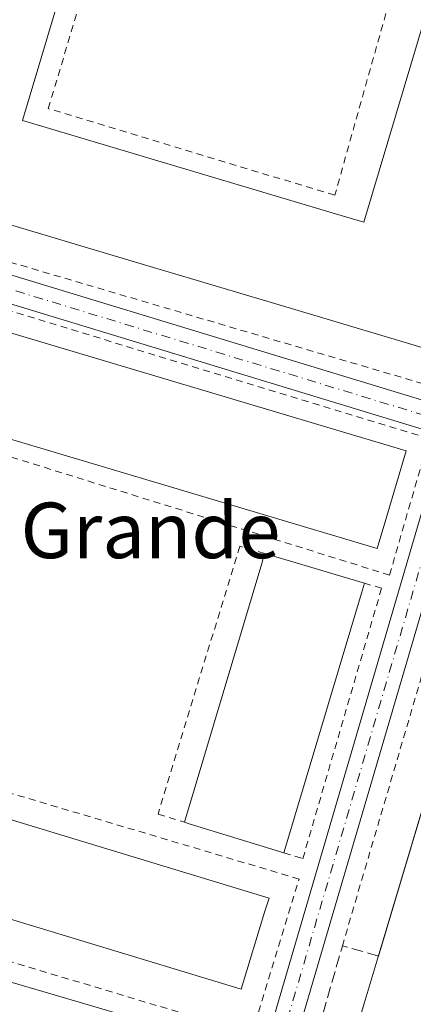
# Model space of a CAD drawing. Units: metres. Extents: x 614117 to 617582, y 4738630 to 4741001.
# Drawn here: x 614561 to 614617, y 4740529 to 4740671 of the extents above; entities that cross this region are included whole.
import ezdxf
from ezdxf.enums import TextEntityAlignment as Align

# ---------------------------------------------------------------- set-up
doc = ezdxf.new("R2010")
doc.units = ezdxf.units.M
doc.header["$MEASUREMENT"] = 0
for name, pattern in [('DGN Style 2', [1.6480167562047852, 0.988810053722871, -0.6592067024819142]), ('DGN Style 3', [2.307223458686699, 1.648016756204785, -0.6592067024819142]), ('DGN Style 4', [2.6384748266838614, 1.318413404963828, -0.6592067024819142, 0.001648016756204785, -0.6592067024819142])]:
    doc.linetypes.add(name, pattern=pattern)
for name, color, linetype, lineweight in [('Alambrada', 7, 'DGN Style 2', 0), ('Edificación Cxs', 1, 'Continuous', 13), ('Elemento construido', 1, 'Continuous', 0), ('Obra de contención lineal', 1, 'DGN Style 3', 13), ('Texto cartográfico', 7, 'Continuous', 0), ('Vía urbana Cxs', 4, 'Continuous', 0), ('Vía urbana eje', 4, 'DGN Style 4', 0)]:
    doc.layers.add(name, color=color, linetype=linetype, lineweight=lineweight)
doc.styles.add('Style-Arial', font='txt')

# ---------------------------------------------------------------- blocks, each defined once
blk = doc.blocks.new('*U22')
at = {"layer": 'Vía urbana Cxs', "color": 4, "linetype": 'Continuous', "lineweight": 0}
for points in [[(614530.0630000001, 4740643.4374, 450.8102999999974), (614623.0269999999, 4740615.106799999, 453.0440999999992), (614649.7680000003, 4740704.854599999, 453.6502999999939), (614558.6211000001, 4740732.128599999, 450.4809999999998), (614556.7072999999, 4740732.701300001, 450.4707999999956), (614555.2901, 4740727.9001, 450.4290000000037), (614557.8800999997, 4740727.140100001, 450.5264000000025), (614534.9501, 4740649.2501, 451.1662999999971), (614532.0100999996, 4740650.110099999, 450.7828000000009)], [(614595.8406999996, 4740522.3419, 451.4738999999972), (614621.8935000002, 4740611.270600001, 452.4961000000039), (614528.9426999995, 4740639.598099999, 450.8255999999965), (614528.4501, 4740637.9101, 450.7989999999991), (614531.0401, 4740637.1601, 451.1750000000029), (614508.5401, 4740560.030099999, 449.3935999999958), (614505.5201000003, 4740560.780099999, 449.146900000007), (614503.6300999997, 4740553.220100001, 448.9848000000056), (614503.6001000004, 4740551.9801, 448.9608000000007), (614503.6700999998, 4740550.7401, 448.9422999999952), (614503.8601000002, 4740549.520099999, 448.9279999999999), (614504.1401000004, 4740548.3101, 448.9165000000066), (614504.5301000001, 4740547.130100001, 448.9907999999996), (614505.0201000003, 4740545.9901, 449.196100000001), (614505.6101000002, 4740544.9001, 449.3151999999973), (614506.2801000001, 4740543.860099999, 449.3374999999942), (614507.0500999996, 4740542.880100001, 449.2488000000012), (614507.8901000004, 4740541.970100001, 449.9578000000038), (614508.8101000005, 4740541.130100001, 450.9403000000021), (614519.4301000005, 4740538.0101, 449.2127999999939), (614521.1601, 4740543.880100001, 450.0158999999985), (614591.1001000004, 4740523.3101, 451.7832999999956), (614589.4501, 4740517.6801, 451.0927999999985), (614594.0769999997, 4740516.3215, 451.2185000000027)]]:
    blk.add_polyline3d(points, close=True, dxfattribs=at)
blk.add_polyline3d([(614782.6001000004, 4740477.3101, 455.2287999999971), (614767.4901000002, 4740564.620100001, 453.960699999996), (614772.4301000005, 4740565.470100001, 453.5271999999969), (614772.2658000002, 4740566.418199999, 453.5293999999994), (614766.9029000001, 4740568.017300001, 453.6977000000043), (614625.7232999997, 4740610.1161, 452.3454000000056), (614598.8464000003, 4740518.374100001, 451.4051000000036)], dxfattribs=at)

msp = doc.modelspace()

# ---------------------------------------------------------------- linework, layer by layer
at = {"layer": 'Alambrada', "color": 7, "linetype": 'DGN Style 2', "lineweight": 0, "extrusion": (-0.599765715396455, 0.1730397686575753, 0.7812415280167277), "elevation": 452034.7329419127, "flags": 128}
msp.add_lwpolyline([(-4725180.955331456, -565002.9157677952), (-4725181.304845613, -565010.0923023275), (-4725131.653721127, -565010.3939545113)], dxfattribs=at)
at = {"layer": 'Alambrada', "color": 7, "linetype": 'DGN Style 2', "lineweight": 0}
for points in [[(614557.5401, 4740642.2301, 460.0256999999983), (614556.2600999996, 4740637.220100001, 452.3515000000043), (614621.6700999998, 4740617.940099999, 453.6598999999987), (614640.1901000004, 4740679.5601, 453.2795999999944), (614617.5100999996, 4740686.370100001, 452.7265999999945), (614606.1601, 4740645.9101, 456.2997000000032), (614564.9501, 4740658.390100001, 456.2476000000024), (614577.0500999996, 4740698.840100001, 452.6784000000043), (614554.4301000005, 4740704.880100001, 451.7641000000004), (614537.4200999998, 4740648.550100001, 451.4627999999939), (614542.7100999998, 4740646.6601, 455.3552999999956)], [(614614.0301000001, 4740591.210100001, 452.9187999999995), (614619.7001, 4740610.870100001, 452.8390000000073), (614534.2500999998, 4740636.960100001, 451.8620999999985), (614528.2001, 4740618.050100001, 451.9045999999944), (614614.0301000001, 4740591.210100001, 452.9187999999995)], [(614596.0701000001, 4740594.3101, 458.3276000000042), (614592.4801000003, 4740595.370100001, 454.5657999999967), (614580.7500999998, 4740556.800100001, 454.5482000000048), (614584.5401, 4740555.630100001, 458.0577999999951)], [(614598.8400999998, 4740551.220100001, 457.2783999999957), (614601.5500999996, 4740550.380100001, 453.5427000000054), (614612.8901000004, 4740589.3201, 453.4146999999939), (614610.4200999998, 4740590.050100001, 456.2044000000024)], [(614515.5800999999, 4740555.0101, 455.4122000000062), (614514.8201000001, 4740548.960100001, 450.3144999999931), (614594.2200999996, 4740525.140100001, 451.8687999999966), (614601.0301000001, 4740547.450099999, 452.6929999999993), (614521.5000999998, 4740571.1501, 455.4235000000045)]]:
    msp.add_polyline3d(points, dxfattribs=at)
at = {"layer": 'Edificación Cxs', "color": 1, "linetype": 'Continuous', "lineweight": 13, "flags": 128}
for points, elevation in [([(614606.2824999997, 4740643.232600001), (614610.3101000005, 4740642.030099999), (614621.6328999996, 4740679.9857), (614622.8901000004, 4740684.200099999), (614637.1700999998, 4740679.940099999), (614636.8800999997, 4740678.960100001), (614635.9149000002, 4740675.7271), (614620.3201000001, 4740623.4901), (614600.3909999998, 4740629.438999999), (614576.5362, 4740636.559699999), (614557.5401, 4740642.2301), (614555.7001, 4740642.780099999), (614542.7100999998, 4740646.6601), (614559.5500999996, 4740703.100099999), (614573.8300999999, 4740698.840100001), (614561.2401000002, 4740656.6801), (614562.3948999997, 4740656.335300001)], 462.6646000000036), ([(614613.6403999999, 4740599.7106), (614612.2600999996, 4740595.0601), (614534.2701000003, 4740618.340100001), (614535.6533000004, 4740622.997300001), (614538.4401000004, 4740632.380100001), (614616.4301000005, 4740609.110099999)], 459.0084999999963), ([(614609.9878000002, 4740588.600500001), (614598.8400999998, 4740551.220100001), (614585.2265, 4740555.418400001), (614584.5401, 4740555.630100001), (614595.6446000002, 4740592.8825), (614596.0701000001, 4740594.3101), (614601.4084000001, 4740592.725400001), (614606.2015000005, 4740591.3025), (614610.4200999998, 4740590.050100001)], 460.7535999999964), ([(614627.3800999997, 4740534.710100001), (614630.0601000005, 4740533.9101), (614630.7100999998, 4740536.0101), (614631.0060999999, 4740535.921800001), (614691.5000999998, 4740517.870100001), (614688.0684000002, 4740506.355799999), (614687.2500999998, 4740503.610099999), (614609.5800999999, 4740526.800100001), (614610.3892999999, 4740529.5145), (614612.4001000002, 4740536.2601), (614626.5301000001, 4740583.590100001), (614626.8453000003, 4740583.496099999), (614640.7100999998, 4740579.360099999), (614628.5800999999, 4740538.7301), (614628.2001999998, 4740537.4573)], 465.895399999994), ([(614596.1207999998, 4740542.807), (614592.7001, 4740531.5701), (614515.5800999999, 4740555.0101), (614518.8739999998, 4740565.857799999), (614519.5701000001, 4740568.1501), (614521.1101000002, 4740567.6801), (614596.7001, 4740544.710100001)], 458.5115999999979)]:
    msp.add_lwpolyline(points, close=True, dxfattribs=dict(at, elevation=elevation))
at = {"layer": 'Edificación Cxs', "color": 1, "linetype": 'Continuous', "lineweight": 13, "extrusion": (-0.9583295478144573, 0.285664966234949, 6.965431281109657e-05), "elevation": 765236.1715053263, "flags": 128}
msp.add_lwpolyline([(-4718579.816725822, 404.7558013174787), (-4718618.688968182, 405.6872013197394), (-4718620.178629891, 405.0256013181423)], dxfattribs=at)
at = {"layer": 'Edificación Cxs', "color": 1, "linetype": 'Continuous', "lineweight": 13, "extrusion": (-0.2845866815093439, -0.9586503118906865, 1.481178052416598e-05), "elevation": -4719478.063196263, "flags": 128}
msp.add_lwpolyline([(-759927.2888886406, 528.2314733185992), (-759921.720341166, 530.6574733188576), (-759916.7204959659, 529.3975733188412), (-759912.3199174006, 526.1082733183645)], dxfattribs=at)
at = {"layer": 'Edificación Cxs', "color": 1, "linetype": 'Continuous', "lineweight": 13, "extrusion": (0.2036964908633566, 0.6830405585963933, 0.7014009801264051), "elevation": 3363529.24393253, "flags": 128}
msp.add_lwpolyline([(765801.1435012354, -3309253.667150335), (765801.1435012354, -3309251.510484555)], dxfattribs=at)
at = {"layer": 'Edificación Cxs', "color": 1, "linetype": 'Continuous', "lineweight": 13, "extrusion": (-0.003393380406508836, -0.01137866258887816, 0.9999295030186405), "elevation": -55569.45431741785, "flags": 128}
msp.add_lwpolyline([(614608.00209713, 4740263.17469046), (614596.8528894056, 4740225.791870331)], dxfattribs=at)
at = {"layer": 'Edificación Cxs', "color": 1, "linetype": 'Continuous', "lineweight": 13, "extrusion": (0.02793144755784506, 0.09356044455418601, 0.995221722759379), "elevation": 461153.5094102519, "flags": 128}
msp.add_lwpolyline([(767165.4003489349, -4695660.584346525), (767165.4003489349, -4695710.110782514)], dxfattribs=at)
at = {"layer": 'Edificación Cxs', "color": 1, "linetype": 'Continuous', "lineweight": 13, "extrusion": (0.2946975462075598, 0.9555905794692882, 2.624487084388204e-05), "elevation": 4711146.869499896, "flags": 128}
msp.add_lwpolyline([(809723.9507612786, 333.6349589983143), (809738.1970179044, 335.1051589988313), (809738.915322749, 334.4143589985822)], dxfattribs=at)
at = {"layer": 'Edificación Cxs', "color": 1, "linetype": 'Continuous', "lineweight": 13, "extrusion": (0.9583197974141873, -0.2856976824083607, 1.226877148919176e-05), "elevation": -765364.9863281385, "flags": 128}
msp.add_lwpolyline([(4718533.215684027, 466.6412881576551), (4718536.048133849, 468.7122881578072), (4718543.087056775, 471.386588160216), (4718543.191459686, 471.4029881580162)], dxfattribs=at)
at = {"layer": 'Edificación Cxs', "color": 1, "linetype": 'Continuous', "lineweight": 13}
for points in [[(614542.7100999998, 4740646.6601, 455.3552999999956), (614559.5500999996, 4740703.100099999, 455.6266999999935), (614573.8300999999, 4740698.840100001, 455.7899000000034), (614561.2401000002, 4740656.6801, 460.6925999999949), (614562.3948999997, 4740656.335300001, 460.1521999999969), (614606.2824999997, 4740643.232600001, 460.4663)], [(614606.2824999997, 4740643.232600001, 460.4663), (614610.3101000005, 4740642.030099999, 462.6646000000038), (614621.6328999996, 4740679.9857, 459.8117000000057), (614622.8901000004, 4740684.200099999, 457.3828000000067), (614637.1700999998, 4740679.940099999, 455.3217000000004), (614636.8800999997, 4740678.960100001, 456.064400000003), (614635.9149000002, 4740675.7271, 457.5387999999948), (614620.3201000001, 4740623.4901, 455.1203999999998), (614600.3909999998, 4740629.438999999, 459.199099999998), (614576.5362, 4740636.559699999, 460.2651000000042), (614557.5401, 4740642.2301, 460.0256999999983)], [(614613.6403999999, 4740599.7106, 457.9413999999961), (614612.2600999996, 4740595.0601, 455.7161999999954), (614534.2701000003, 4740618.340100001, 456.0779999999941), (614535.6533000004, 4740622.997300001, 459.0084999999963), (614538.4401000004, 4740632.380100001, 455.4645000000019), (614616.4301000005, 4740609.110099999, 454.9046999999992), (614613.6403999999, 4740599.7106, 457.9413999999961)], [(614596.1207999998, 4740542.807, 458.511599999998), (614592.7001, 4740531.5701, 458.0112999999984), (614515.5800999999, 4740555.0101, 455.4122000000062), (614518.8739999998, 4740565.857799999, 456.948000000004), (614519.5701000001, 4740568.1501, 455.2235999999976), (614520.5831000004, 4740567.8409, 456.4709000000003), (614521.1101000002, 4740567.6801, 457.1156999999948), (614596.7001, 4740544.710100001, 456.5283000000054), (614596.1207999998, 4740542.807, 458.511599999998)]]:
    msp.add_polyline3d(points, dxfattribs=at)
at = {"layer": 'Elemento construido', "color": 1, "linetype": 'Continuous', "lineweight": 0}
msp.add_polyline3d([(614557.8800999997, 4740727.140100001, 450.5264000000025), (614534.9501, 4740649.2501, 451.1662999999971), (614532.0100999996, 4740650.110099999, 450.7828000000009), (614528.4501, 4740637.9101, 450.7989999999991), (614531.0401, 4740637.1601, 451.1750000000029), (614508.5401, 4740560.030099999, 449.3935999999958), (614505.5201000003, 4740560.780099999, 449.146900000007), (614503.6300999997, 4740553.220100001, 448.9848000000056), (614503.6001000004, 4740551.9801, 448.9608000000007), (614503.6700999998, 4740550.7401, 448.9422999999952), (614503.8601000002, 4740549.520099999, 448.9279999999999), (614504.1401000004, 4740548.3101, 448.9165000000066), (614504.5301000001, 4740547.130100001, 448.9907999999996), (614505.0201000003, 4740545.9901, 449.196100000001), (614505.6101000002, 4740544.9001, 449.3151999999973), (614506.2801000001, 4740543.860099999, 449.3374999999942), (614507.0500999996, 4740542.880100001, 449.2488000000012), (614507.8901000004, 4740541.970100001, 449.9578000000038), (614508.8101000005, 4740541.130100001, 450.9403000000021), (614519.4301000005, 4740538.0101, 449.2127999999939), (614521.1601, 4740543.880100001, 450.0158999999985), (614591.1001000004, 4740523.3101, 451.7832999999956)], dxfattribs=at)
at = {"layer": 'Obra de contención lineal', "color": 1, "linetype": 'DGN Style 3', "lineweight": 13, "extrusion": (-0.8426110353128629, 0.2166946120925171, 0.4930011037097778), "elevation": 509597.2444892542, "flags": 128}
msp.add_lwpolyline([(-4744224.559822399, -288231.8658761336), (-4744224.703020255, -288242.7895389621), (-4744208.19269475, -288243.6856013724)], dxfattribs=at)
at = {"layer": 'Vía urbana Cxs', "color": 4, "linetype": 'Continuous', "lineweight": 0, "extrusion": (-0.01971060497843741, -0.005717707023189176, 0.999789377758026), "elevation": -38767.59491574019, "flags": 128}
msp.add_lwpolyline([(-4381609.925576254, 1910568.464872062), (-4381688.075147287, 1910618.272015243), (-4381741.176987893, 1910536.876170316)], dxfattribs=at)
at = {"layer": 'Vía urbana Cxs', "color": 4, "linetype": 'Continuous', "lineweight": 0}
for points in [[(614530.0630000001, 4740643.4374, 450.8102999999974), (614623.0269999999, 4740615.106799999, 453.0440999999992), (614649.7680000003, 4740704.854599999, 453.6502999999939), (614558.6211000001, 4740732.128599999, 450.4809999999998), (614556.7072999999, 4740732.701300001, 450.4707999999956)], [(614528.9426999995, 4740639.598099999, 450.8255999999965), (614528.4501, 4740637.9101, 450.7989999999991), (614531.0401, 4740637.1601, 451.1750000000029), (614508.5401, 4740560.030099999, 449.3935999999958), (614505.5201000003, 4740560.780099999, 449.146900000007), (614503.6300999997, 4740553.220100001, 448.9848000000056), (614503.6001000004, 4740551.9801, 448.9608000000007), (614503.6700999998, 4740550.7401, 448.9422999999952), (614503.8601000002, 4740549.520099999, 448.9279999999999), (614504.1401000004, 4740548.3101, 448.9165000000066), (614504.5301000001, 4740547.130100001, 448.9907999999996), (614505.0201000003, 4740545.9901, 449.196100000001), (614505.6101000002, 4740544.9001, 449.3151999999973), (614506.2801000001, 4740543.860099999, 449.3374999999942), (614507.0500999996, 4740542.880100001, 449.2488000000012), (614507.8901000004, 4740541.970100001, 449.9578000000038), (614508.8101000005, 4740541.130100001, 450.9403000000021), (614519.4301000005, 4740538.0101, 449.2127999999939), (614521.1601, 4740543.880100001, 450.0158999999985), (614591.1001000004, 4740523.3101, 451.7832999999956), (614589.4501, 4740517.6801, 451.0927999999985), (614594.0769999997, 4740516.3215, 451.2185000000027)], [(614772.2658000002, 4740566.418199999, 453.5293999999994), (614766.9029000001, 4740568.017300001, 453.6977000000043), (614625.7232999997, 4740610.1161, 452.3454000000056), (614598.8464000003, 4740518.374100001, 451.4051000000036), (614597.9149000002, 4740515.194599999, 451.3175999999949)]]:
    msp.add_polyline3d(points, dxfattribs=at)
at = {"layer": 'Vía urbana eje', "color": 4, "linetype": 'DGN Style 4', "lineweight": 0, "extrusion": (-0.275445416346313, -0.8778053923137378, 0.3919024315294957), "elevation": -4330453.368588461, "flags": 128}
msp.add_lwpolyline([(-832884.5401340901, 1845168.874336593), (-832985.3599937491, 1845166.753700059), (-832985.3823937165, 1845166.75261311)], dxfattribs=at)
at = {"layer": 'Vía urbana eje', "color": 4, "linetype": 'DGN Style 4', "lineweight": 0, "extrusion": (-0.003954664569022502, -0.01349890239107029, 0.9999010652371477), "elevation": -65971.06605678212, "flags": 128}
msp.add_lwpolyline([(614621.3522916699, 4740153.965989349), (614592.1103345262, 4740054.160995685)], dxfattribs=at)

# ---------------------------------------------------------------- block references
at = {"layer": 'Vía urbana Cxs', "color": 4, "linetype": 'Continuous', "lineweight": 0}
msp.add_blockref('*U22', (0, 0), dxfattribs=at)

# ---------------------------------------------------------------- texts
at = {"layer": 'Texto cartográfico', "color": 7, "linetype": 'Continuous', "lineweight": 0, "style": 'Style-Arial'}
msp.add_text('Grande', height=8, dxfattribs=at).set_placement((614579.6559463417, 4740597.65015), align=Align.MIDDLE_CENTER)

doc.saveas('drawing.dxf')
